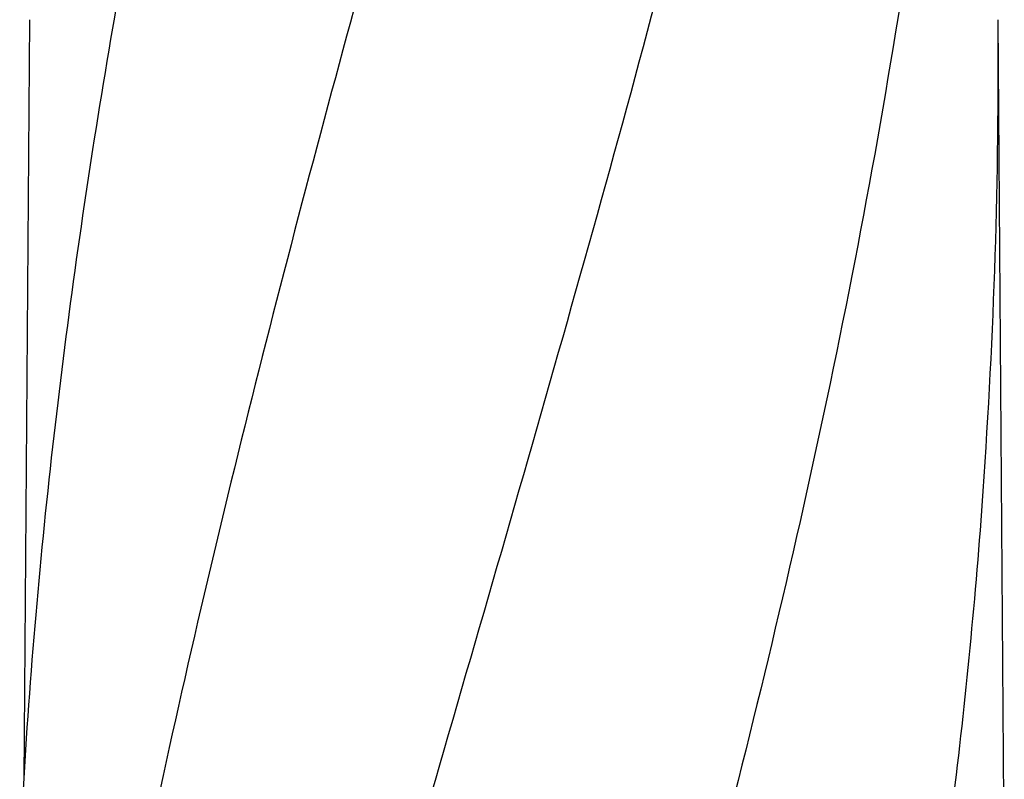
# Model space of a CAD drawing. Units: millimetres. Extents: x 17687 to 24419, y 2673 to 7538.
# Drawn here: x 19275 to 19459, y 6731 to 6872 of the extents above; entities that cross this region are included whole.
import ezdxf

# ---------------------------------------------------------------- set-up
doc = ezdxf.new("R2010")
doc.units = ezdxf.units.MM

# ---------------------------------------------------------------- blocks, each defined once
blk = doc.blocks.new('A$C6E0B6F0F')
for p, q in [((418.76, 1058.94), (417.71, 917.46)), ((600.39, 904.01), (599.24, 1058.94))]:
    blk.add_line(p, q)
for centre, radius, start, end in [((-515.76, 1050.68), 1115.03, 355.90865, 0.42436), ((1589.89, 846.61), 1174.38, 173.91178, 177.19728)]:
    blk.add_arc(centre, radius, start, end)
for points, knots in [([(490.68, 1102.46), (475.32, 1047.33), (452.91, 964.84), (430.19, 853.75), (422.14, 798.17), (419.12, 770.43)], [0, 0, 0, 0, 0.504888, 0.753799, 1, 1, 1, 1]), ([(442.63, 1102.46), (438.25, 1080.65), (430.35, 1037.04), (424.47, 993.11), (422.14, 971.17)], [0, 0, 0, 0, 0.502006, 1, 1, 1, 1]), ([(545.73, 1102.46), (538.08, 1071.91), (521.57, 1011.01), (495.1, 920.15), (469.01, 829.4), (453.18, 768.58), (446.04, 738.12)], [0, 0, 0, 0, 0.250045, 0.501065, 0.751542, 1, 1, 1, 1]), ([(586.75, 1102.46), (582.89, 1071.89), (572.84, 1010.7), (552.08, 919.62), (527.19, 828.78), (509.13, 768.39), (500.07, 738.12)], [0, 0, 0, 0, 0.246539, 0.495672, 0.747176, 1, 1, 1, 1]), ([(596.42, 971.13), (595.03, 951.65), (591.22, 912.65), (582.62, 854.33), (571.36, 796.08), (562.33, 757.44), (557.52, 738.12)], [0, 0, 0, 0, 0.247733, 0.496756, 0.747463, 1, 1, 1, 1])]:
    blk.add_open_spline(points, degree=3, knots=knots)

msp = doc.modelspace()

# ---------------------------------------------------------------- block references
msp.add_blockref('A$C6E0B6F0F', (18858.3, 5813.23))

doc.saveas('drawing.dxf')
